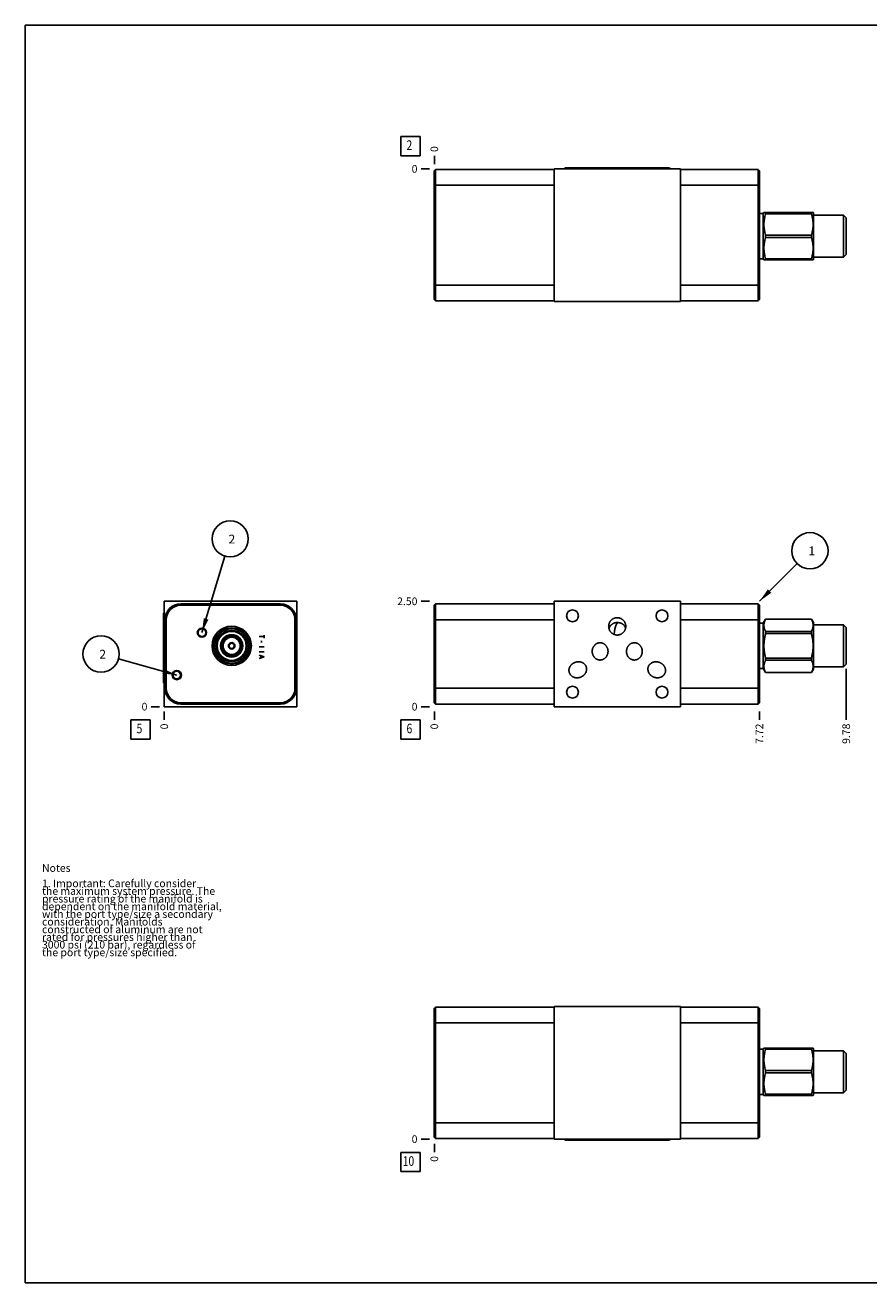
# Model space of a CAD drawing. Units: inches. Extents: x 0.3 to 21.7, y 0.3 to 16.7.
# Drawn here: x 0.3 to 11.3, y 0.3 to 16.7 of the extents above; entities that cross this region are included whole.
import ezdxf

# ---------------------------------------------------------------- set-up
doc = ezdxf.new("R2010")
doc.units = ezdxf.units.IN
doc.header["$LTSCALE"] = 1.21
doc.header["$MEASUREMENT"] = 0
doc.layers.get('0').update_dxf_attribs({"linetype": 'CONTINUOUS'})
doc.styles.get("Standard").update_dxf_attribs({"font": 'txt', "width": 0.8})
doc.dimstyles.new('DIMSTYLE_1', dxfattribs={"dimtxt": 0.1, "dimasz": 0.1875, "dimexe": 0.125, "dimexo": 0.0625, "dimgap": 0.025, "dimtad": 0, "dimtih": 1, "dimtoh": 1, "dimlfac": 1.82037, "dimzin": 4, "dimdsep": 46, "dimtxsty": 'Standard', "dimblk": '_FILLED', "dimblk1": '_FILLED', "dimblk2": '_FILLED', "dimcen": 0.09, "dimadec": 0, "dimazin": 0, "dimtfac": 1, "dimtofl": 0, "dimtmove": 0, "dimatfit": 3, "dimldrblk": '_FILLED', "dimfxl": 1, "dimtolj": 1, "dimtzin": 4, "dimarcsym": 0})
doc.dimstyles.new('DIMSTYLE_2', dxfattribs={"dimtxt": 0.1, "dimasz": 0.1875, "dimexe": 0.125, "dimexo": 0.0625, "dimgap": 0.025, "dimtad": 0, "dimtih": 1, "dimtoh": 1, "dimdec": 0, "dimlfac": 1.82037, "dimzin": 4, "dimdsep": 46, "dimtxsty": 'Standard', "dimblk": '_FILLED', "dimblk1": '_FILLED', "dimblk2": '_FILLED', "dimcen": 0.09, "dimadec": 0, "dimazin": 0, "dimtfac": 1, "dimtdec": 0, "dimtofl": 0, "dimtmove": 0, "dimatfit": 3, "dimldrblk": '_FILLED', "dimfxl": 1, "dimtolj": 1, "dimtzin": 4, "dimarcsym": 0})
doc.dimstyles.get("Standard").update_dxf_attribs({"dimtxt": 0.1, "dimasz": 0.1875, "dimexe": 0.125, "dimexo": 0.0625, "dimgap": 0.09, "dimtad": 0, "dimtih": 1, "dimtoh": 1, "dimdec": 3, "dimzin": 4, "dimdsep": 46, "dimtxsty": 'Standard', "dimblk": '_FILLED', "dimblk1": '_FILLED', "dimblk2": '_FILLED', "dimcen": 0.09, "dimadec": 0, "dimazin": 0, "dimtp": 0.001, "dimtm": 0.001, "dimtfac": 1, "dimtdec": 3, "dimtofl": 0, "dimtmove": 0, "dimatfit": 3, "dimldrblk": '_FILLED', "dimfxl": 1, "dimtolj": 1, "dimtzin": 4, "dimarcsym": 0})

# ---------------------------------------------------------------- blocks, each defined once
blk = doc.blocks.new('*D1')
at = {"color": 2, "linetype": 'Continuous'}
blk.add_line((9.879, 7.751), (9.879, 7.643), dxfattribs=at)
at = {"color": 2, "linetype": 'Continuous', "insert": (9.829, 7.593), "char_height": 0.1, "width": 0.32, "attachment_point": 3, "rotation": 90, "line_spacing_factor": 0.9}
blk.add_mtext('7.72', dxfattribs=at)
blk = doc.blocks.new('_FILLED')
at = {"color": 0, "linetype": 'ByBlock'}
blk.add_solid([(0, 0), (-1, 0.167), (-1, -0.167)], dxfattribs=at)
blk = doc.blocks.new('*D2')
at = {"color": 2, "linetype": 'Continuous'}
blk.add_line((5.639, 7.751), (5.639, 7.643), dxfattribs=at)
at = {"color": 2, "linetype": 'Continuous', "insert": (5.589, 7.593), "char_height": 0.1, "width": 0.08, "attachment_point": 3, "rotation": 90, "line_spacing_factor": 0.9}
blk.add_mtext('0', dxfattribs=at)
blk = doc.blocks.new('*D3')
at = {"color": 2, "linetype": 'Continuous'}
blk.add_line((5.576, 9.187), (5.469, 9.187), dxfattribs=at)
at = {"color": 2, "linetype": 'Continuous', "insert": (5.419, 9.237), "char_height": 0.1, "width": 0.32, "attachment_point": 3, "line_spacing_factor": 0.9}
blk.add_mtext('2.50', dxfattribs=at)
blk = doc.blocks.new('*D4')
at = {"color": 2, "linetype": 'Continuous'}
blk.add_line((5.576, 7.813), (5.469, 7.813), dxfattribs=at)
at = {"color": 2, "linetype": 'Continuous', "insert": (5.419, 7.863), "char_height": 0.1, "width": 0.08, "attachment_point": 3, "line_spacing_factor": 0.9}
blk.add_mtext('0', dxfattribs=at)
blk = doc.blocks.new('*D8')
at = {"color": 2, "linetype": 'Continuous'}
blk.add_line((5.639, 14.888), (5.639, 14.995), dxfattribs=at)
at = {"color": 2, "linetype": 'Continuous', "insert": (5.589, 15.045), "char_height": 0.1, "width": 0.08, "attachment_point": 1, "rotation": 90, "line_spacing_factor": 0.9}
blk.add_mtext('0', dxfattribs=at)
blk = doc.blocks.new('*D9')
at = {"color": 2, "linetype": 'Continuous'}
blk.add_line((5.576, 14.825), (5.469, 14.825), dxfattribs=at)
at = {"color": 2, "linetype": 'Continuous', "insert": (5.419, 14.875), "char_height": 0.1, "width": 0.08, "attachment_point": 3, "line_spacing_factor": 0.9}
blk.add_mtext('0', dxfattribs=at)
blk = doc.blocks.new('*D10')
at = {"color": 2, "linetype": 'Continuous'}
blk.add_line((2.116, 7.751), (2.116, 7.643), dxfattribs=at)
at = {"color": 2, "linetype": 'Continuous', "insert": (2.066, 7.593), "char_height": 0.1, "width": 0.08, "attachment_point": 3, "rotation": 90, "line_spacing_factor": 0.9}
blk.add_mtext('0', dxfattribs=at)
blk = doc.blocks.new('*D11')
at = {"color": 2, "linetype": 'Continuous'}
blk.add_line((2.054, 7.813), (1.946, 7.813), dxfattribs=at)
at = {"color": 2, "linetype": 'Continuous', "insert": (1.896, 7.863), "char_height": 0.1, "width": 0.08, "attachment_point": 3, "line_spacing_factor": 0.9}
blk.add_mtext('0', dxfattribs=at)
blk = doc.blocks.new('*D14')
at = {"color": 2, "linetype": 'Continuous'}
blk.add_line((5.639, 2.112), (5.639, 2.005), dxfattribs=at)
at = {"color": 2, "linetype": 'Continuous', "insert": (5.589, 1.955), "char_height": 0.1, "width": 0.08, "attachment_point": 3, "rotation": 90, "line_spacing_factor": 0.9}
blk.add_mtext('0', dxfattribs=at)
blk = doc.blocks.new('*D15')
at = {"color": 2, "linetype": 'Continuous'}
blk.add_line((5.576, 2.175), (5.469, 2.175), dxfattribs=at)
at = {"color": 2, "linetype": 'Continuous', "insert": (5.419, 2.225), "char_height": 0.1, "width": 0.08, "attachment_point": 3, "line_spacing_factor": 0.9}
blk.add_mtext('0', dxfattribs=at)
blk = doc.blocks.new('*D16')
at = {"color": 2, "linetype": 'Continuous'}
blk.add_line((11.012, 8.305), (11.012, 7.643), dxfattribs=at)
at = {"color": 2, "linetype": 'Continuous', "insert": (10.962, 7.593), "char_height": 0.1, "width": 0.32, "attachment_point": 3, "rotation": 90, "line_spacing_factor": 0.9}
blk.add_mtext('9.78', dxfattribs=at)
blk = doc.blocks.new('SUN_FACENUMBER_BL1', base_point=(5.329, 7.515))
at = {"color": 2, "linetype": 'Continuous'}
for p, q in [((5.204, 7.64), (5.454, 7.64)), ((5.204, 7.39), (5.204, 7.64)), ((5.454, 7.64), (5.454, 7.39)), ((5.454, 7.39), (5.204, 7.39))]:
    blk.add_line(p, q, dxfattribs=at)
at = {"color": 2, "linetype": 'Continuous', "width": 0.8}
blk.add_text('6', height=0.125, dxfattribs=at).set_placement((5.276, 7.466))
blk = doc.blocks.new('SUN_NBOMBALLOON_BL2', base_point=(10.539, 9.847))
at = {"color": 2, "linetype": 'Continuous'}
blk.add_circle((10.539, 9.847), 0.236, dxfattribs=at)
at = {"color": 2, "linetype": 'Continuous', "insert": (10.518, 9.902), "char_height": 0.115, "width": 0.092, "attachment_point": 1, "line_spacing_factor": 0.9}
blk.add_mtext('1', dxfattribs=at)
blk = doc.blocks.new('SUN_FACENUMBER_BL6', base_point=(5.329, 15.121))
at = {"color": 2, "linetype": 'Continuous'}
for p, q in [((5.204, 15.246), (5.454, 15.246)), ((5.204, 14.996), (5.204, 15.246)), ((5.454, 15.246), (5.454, 14.996)), ((5.454, 14.996), (5.204, 14.996))]:
    blk.add_line(p, q, dxfattribs=at)
at = {"color": 2, "linetype": 'Continuous', "width": 0.8}
blk.add_text('2', height=0.125, dxfattribs=at).set_placement((5.276, 15.072))
blk = doc.blocks.new('SUN_FACENUMBER_BL7', base_point=(1.806, 7.515))
at = {"color": 2, "linetype": 'Continuous'}
for p, q in [((1.681, 7.64), (1.931, 7.64)), ((1.681, 7.39), (1.681, 7.64)), ((1.931, 7.64), (1.931, 7.39)), ((1.931, 7.39), (1.681, 7.39))]:
    blk.add_line(p, q, dxfattribs=at)
at = {"color": 2, "linetype": 'Continuous', "width": 0.8}
blk.add_text('5', height=0.125, dxfattribs=at).set_placement((1.754, 7.466))
blk = doc.blocks.new('SUN_NBOMBALLOON_BL8', base_point=(2.976, 10.001))
at = {"color": 2, "linetype": 'Continuous'}
blk.add_circle((2.976, 10.001), 0.236, dxfattribs=at)
at = {"color": 2, "linetype": 'Continuous', "insert": (2.955, 10.056), "char_height": 0.115, "width": 0.092, "attachment_point": 1, "line_spacing_factor": 0.9}
blk.add_mtext('2', dxfattribs=at)
blk = doc.blocks.new('SUN_NBOMBALLOON_BL9', base_point=(1.291, 8.5))
at = {"color": 2, "linetype": 'Continuous'}
blk.add_circle((1.291, 8.5), 0.236, dxfattribs=at)
at = {"color": 2, "linetype": 'Continuous', "insert": (1.27, 8.555), "char_height": 0.115, "width": 0.092, "attachment_point": 1, "line_spacing_factor": 0.9}
blk.add_mtext('2', dxfattribs=at)
blk = doc.blocks.new('SUN_FACENUMBER_BL16', base_point=(5.329, 1.877))
at = {"color": 2, "linetype": 'Continuous'}
for p, q in [((5.204, 2.002), (5.454, 2.002)), ((5.204, 1.752), (5.204, 2.002)), ((5.454, 2.002), (5.454, 1.752)), ((5.454, 1.752), (5.204, 1.752))]:
    blk.add_line(p, q, dxfattribs=at)
at = {"color": 2, "linetype": 'Continuous', "width": 0.8}
blk.add_text('10', height=0.125, dxfattribs=at).set_placement((5.226, 1.827))

msp = doc.modelspace()

# ---------------------------------------------------------------- linework, layer by layer
at = {"color": 7, "linetype": 'Continuous'}
for p, q in [((0.3013, 0.3013), (0.3013, 16.6988)), ((0.3013, 16.6988), (21.6988, 16.6988)), ((5.6388, 14.7995), (5.6558, 14.8165)), ((5.6388, 14.7995), (5.6388, 13.1207)), ((5.6558, 14.8165), (5.6558, 13.1036)), ((5.6558, 14.8165), (7.2011, 14.8165)), ((7.2011, 13.0949), (7.2011, 14.8253)), ((8.8491, 14.8253), (7.2011, 14.8253)), ((7.35, 14.8368), (8.6997, 14.8368)), ((8.8491, 13.0949), (8.8491, 14.8253)), ((9.8621, 14.8165), (8.8491, 14.8165)), ((9.8621, 13.1036), (9.8621, 14.8165)), ((9.8791, 14.7995), (9.8621, 14.8165)), ((9.8791, 13.1207), (9.8791, 14.7995)), ((5.6388, 14.6105), (7.2011, 14.6105)), ((9.8791, 14.6105), (8.8491, 14.6105)), ((9.8791, 14.2419), (9.9302, 14.2419)), ((9.9302, 14.2419), (9.938, 14.2553)), ((9.9302, 13.6508), (9.9302, 14.2419)), ((9.938, 14.2553), (10.5804, 14.2553)), ((9.9607, 14.2553), (9.9607, 14.24)), ((9.9607, 14.24), (10.5578, 14.24)), ((10.5578, 14.2553), (10.5578, 14.24)), ((10.5804, 14.2553), (10.5828, 14.2512)), ((10.5828, 13.6414), (10.5828, 14.2512)), ((10.5828, 14.2194), (10.9778, 14.2194)), ((10.9778, 14.2194), (11.0119, 14.1853)), ((10.9778, 14.2194), (10.9778, 13.6733)), ((11.0119, 14.1853), (11.0119, 13.7074)), ((9.9607, 13.9617), (10.5578, 13.9617)), ((9.9607, 13.931), (9.9607, 13.9617)), ((10.5578, 13.931), (10.5578, 13.9617)), ((9.9607, 13.931), (10.5578, 13.931)), ((9.8791, 13.6508), (9.9302, 13.6508)), ((9.9302, 13.6508), (9.938, 13.6373)), ((9.938, 13.6373), (10.5804, 13.6373)), ((9.9607, 13.6527), (10.5578, 13.6527)), ((9.9607, 13.6373), (9.9607, 13.6527)), ((10.5578, 13.6373), (10.5578, 13.6527)), ((10.5804, 13.6373), (10.5828, 13.6414)), ((10.5828, 13.6733), (10.9778, 13.6733)), ((10.9778, 13.6733), (11.0119, 13.7074)), ((5.6388, 13.3096), (7.2011, 13.3096)), ((9.8791, 13.3096), (8.8491, 13.3096)), ((5.6388, 13.1207), (5.6558, 13.1036)), ((9.8791, 13.1207), (9.8621, 13.1036)), ((7.2011, 13.1036), (5.6558, 13.1036)), ((7.2011, 13.0949), (8.8491, 13.0949)), ((9.8621, 13.1036), (8.8491, 13.1036)), ((2.1165, 7.8133), (2.1165, 9.1867)), ((3.8469, 9.1867), (2.1165, 9.1867)), ((3.8469, 7.8133), (3.8469, 9.1867)), ((7.2011, 7.8133), (7.2011, 9.1867)), ((7.2011, 9.1867), (8.8491, 9.1867)), ((8.8491, 7.8133), (8.8491, 9.1867)), ((2.105, 8.7005), (2.105, 9.0202)), ((2.3313, 9.1356), (2.3313, 9.1526)), ((2.3313, 9.1526), (3.6321, 9.1526)), ((2.3313, 9.1356), (3.6321, 9.1356)), ((3.6321, 9.1356), (3.6321, 9.1526)), ((5.6388, 9.1356), (5.6558, 9.1526)), ((5.6388, 9.1356), (5.6388, 7.865)), ((5.6558, 9.1526), (5.6558, 7.8479)), ((5.6558, 9.1526), (7.2011, 9.1526)), ((9.8621, 9.1521), (8.8491, 9.1521)), ((9.8621, 7.8474), (9.8621, 9.1521)), ((9.8791, 9.135), (9.8621, 9.1521)), ((9.8791, 7.8644), (9.8791, 9.135)), ((2.1253, 8.0539), (2.1253, 8.9466)), ((2.1423, 8.9466), (2.1253, 8.9466)), ((2.1423, 8.0539), (2.1423, 8.9466)), ((3.8211, 8.9466), (3.8381, 8.9466)), ((3.8211, 8.9466), (3.8211, 8.0539)), ((3.8381, 8.9466), (3.8381, 8.0539)), ((5.6388, 8.9466), (7.2011, 8.9466)), ((9.8791, 8.9461), (8.8491, 8.9461)), ((9.8791, 8.9016), (9.9302, 8.9016)), ((9.9302, 8.9016), (9.9607, 8.9543)), ((9.9302, 8.3105), (9.9302, 8.9016)), ((9.9607, 8.9543), (10.5578, 8.9543)), ((9.9607, 8.954), (9.9607, 8.9543)), ((9.9607, 8.954), (10.5578, 8.954)), ((10.5578, 8.954), (10.5578, 8.9543)), ((10.5578, 8.9543), (10.5828, 8.9109)), ((10.5828, 8.3011), (10.5828, 8.9109)), ((10.5828, 8.879), (10.9778, 8.879)), ((10.9778, 8.879), (11.0119, 8.845)), ((10.9778, 8.879), (10.9778, 8.333)), ((2.105, 8.1341), (2.105, 8.6939)), ((9.9607, 8.7933), (10.5578, 8.7933)), ((9.9607, 8.7667), (9.9607, 8.7933)), ((9.9607, 8.7667), (10.5578, 8.7667)), ((10.5578, 8.7667), (10.5578, 8.7933)), ((11.0119, 8.845), (11.0119, 8.3671)), ((2.9611, 8.6258), (2.9954, 8.6457)), ((2.9611, 8.6258), (2.9611, 8.5862)), ((2.9954, 8.5664), (2.9611, 8.5862)), ((2.9954, 8.6457), (3.0298, 8.6258)), ((3.0298, 8.5862), (2.9954, 8.5664)), ((3.0298, 8.5862), (3.0298, 8.6258)), ((9.9607, 8.4453), (10.5578, 8.4453)), ((9.9607, 8.4188), (9.9607, 8.4453)), ((9.9607, 8.4188), (10.5578, 8.4188)), ((10.5578, 8.4188), (10.5578, 8.4453)), ((10.9778, 8.333), (11.0119, 8.3671)), ((9.8791, 8.3105), (9.9302, 8.3105)), ((9.9302, 8.3105), (9.9607, 8.2577)), ((9.9607, 8.2581), (10.5578, 8.2581)), ((9.9607, 8.2577), (9.9607, 8.2581)), ((9.9607, 8.2577), (10.5578, 8.2577)), ((10.5578, 8.2577), (10.5828, 8.3011)), ((10.5578, 8.2577), (10.5578, 8.2581)), ((10.5828, 8.333), (10.9778, 8.333)), ((2.1423, 8.0539), (2.1253, 8.0539)), ((3.8211, 8.0539), (3.8381, 8.0539)), ((5.6388, 8.0539), (7.2011, 8.0539)), ((9.8791, 8.0534), (8.8491, 8.0534)), ((3.8469, 7.8133), (2.1165, 7.8133)), ((2.3313, 7.865), (2.3313, 7.8479)), ((3.6321, 7.865), (2.3313, 7.865)), ((3.6321, 7.8479), (2.3313, 7.8479)), ((3.6321, 7.865), (3.6321, 7.8479)), ((5.6388, 7.865), (5.6558, 7.8479)), ((7.2011, 7.8479), (5.6558, 7.8479)), ((7.2011, 7.8133), (8.8491, 7.8133)), ((9.8621, 7.8474), (8.8491, 7.8474)), ((9.8791, 7.8644), (9.8621, 7.8474)), ((5.6388, 3.8793), (5.6558, 3.8964)), ((5.6388, 3.8793), (5.6388, 2.2005)), ((5.6558, 3.8964), (5.6558, 2.1835)), ((5.6558, 3.8964), (7.2011, 3.8964)), ((7.2011, 3.9051), (7.2011, 2.1747)), ((7.2011, 3.9051), (8.8491, 3.9051)), ((8.8491, 3.9051), (8.8491, 2.1747)), ((9.8621, 3.8964), (8.8491, 3.8964)), ((9.8621, 2.1835), (9.8621, 3.8964)), ((9.8791, 3.8793), (9.8621, 3.8964)), ((9.8791, 2.2005), (9.8791, 3.8793)), ((5.6388, 3.6904), (7.2011, 3.6904)), ((9.8791, 3.6904), (8.8491, 3.6904)), ((9.8791, 3.3492), (9.9302, 3.3492)), ((9.9302, 3.3492), (9.938, 3.3627)), ((9.9302, 2.7581), (9.9302, 3.3492)), ((9.938, 3.3627), (10.5804, 3.3627)), ((9.9607, 3.3473), (9.9607, 3.3627)), ((9.9607, 3.3473), (10.5578, 3.3473)), ((10.5578, 3.3473), (10.5578, 3.3627)), ((10.5804, 3.3627), (10.5828, 3.3586)), ((10.5828, 2.7488), (10.5828, 3.3586)), ((10.5828, 3.3267), (10.9778, 3.3267)), ((10.9778, 3.3267), (11.0119, 3.2926)), ((10.9778, 3.3267), (10.9778, 2.7806)), ((11.0119, 3.2926), (11.0119, 2.8147)), ((9.9607, 3.069), (10.5578, 3.069)), ((9.9607, 3.0383), (9.9607, 3.069)), ((9.9607, 3.0383), (10.5578, 3.0383)), ((10.5578, 3.0383), (10.5578, 3.069)), ((10.9778, 2.7806), (11.0119, 2.8147)), ((9.8791, 2.7581), (9.9302, 2.7581)), ((9.9302, 2.7581), (9.938, 2.7447)), ((9.938, 2.7447), (10.5804, 2.7447)), ((9.9607, 2.76), (10.5578, 2.76)), ((9.9607, 2.76), (9.9607, 2.7447)), ((10.5578, 2.76), (10.5578, 2.7447)), ((10.5804, 2.7447), (10.5828, 2.7488)), ((10.5828, 2.7806), (10.9778, 2.7806)), ((5.6388, 2.3895), (7.2011, 2.3895)), ((9.8791, 2.3895), (8.8491, 2.3895)), ((5.6388, 2.2005), (5.6558, 2.1835)), ((7.2011, 2.1835), (5.6558, 2.1835)), ((8.8491, 2.1747), (7.2011, 2.1747)), ((8.6997, 2.1632), (7.35, 2.1632)), ((9.8621, 2.1835), (8.8491, 2.1835)), ((9.8791, 2.2005), (9.8621, 2.1835)), ((0.3013, 0.3013), (21.6988, 0.3013))]:
    msp.add_line(p, q, dxfattribs=at)
at = {"color": 4, "linetype": 'Continuous'}
for p, q in [((3.4184, 8.7266), (3.3525, 8.7266)), ((3.4184, 8.7472), (3.4184, 8.706)), ((3.4184, 8.5948), (3.3525, 8.5948)), ((3.4184, 8.5288), (3.3525, 8.5288)), ((3.3855, 8.673), (3.3855, 8.6483)), ((3.3525, 8.4835), (3.4184, 8.4629)), ((3.4184, 8.4629), (3.3525, 8.4423)), ((3.3745, 8.4753), (3.3745, 8.4506))]:
    msp.add_line(p, q, dxfattribs=at)
at = {"color": 7, "linetype": 'Continuous'}
for centre, radius in [((7.4412, 8.9977), 0.0772), ((8.6085, 8.9977), 0.0772), ((2.9954, 8.606), 0.2565), ((2.6076, 8.7785), 0.0602), ((2.6076, 8.7785), 0.0516), ((2.6076, 8.7785), 0.0514), ((2.9954, 8.606), 0.2365), ((2.9954, 8.606), 0.2293), ((2.9954, 8.606), 0.2236), ((2.9954, 8.606), 0.2016), ((2.9954, 8.606), 0.1892), ((2.9954, 8.606), 0.1458), ((2.9954, 8.606), 0.1401), ((2.9954, 8.606), 0.1346), ((2.9954, 8.606), 0.1203), ((2.9954, 8.606), 0.1115), ((2.9954, 8.606), 0.0428), ((2.9954, 8.606), 0.0343), ((2.2797, 8.2253), 0.0602), ((2.2797, 8.2253), 0.0516), ((2.2797, 8.2253), 0.0497), ((7.4412, 8.0023), 0.0772), ((8.6085, 8.0023), 0.0772)]:
    msp.add_circle(centre, radius, dxfattribs=at)
for centre, radius, start, end in [((2.3313, 8.9466), 0.206, 90, 180), ((2.3313, 8.9466), 0.189, 90, 180), ((3.6321, 8.9466), 0.206, 0, 90), ((3.6321, 8.9466), 0.189, 0, 90), ((8.0249, 8.7941), 0.116, 80.86468, 90.17984), ((2.3313, 8.0539), 0.206, 180, 270), ((2.3313, 8.0539), 0.189, 180, 270), ((3.6321, 8.0539), 0.206, 270, 360), ((3.6321, 8.0539), 0.189, 270, 360)]:
    msp.add_arc(centre, radius, start, end, dxfattribs=at)
for centre, major_axis, start_param, end_param in [((7.35, 14.8176), (-0.0192, 0), -1.5707963, -0.411624), ((7.6417, 14.8176), (-0.0192, 0), -1.5707963, -0.411624), ((7.8647, 14.8176), (-0.0192, 0), -1.5707963, -0.411624), ((8.1844, 14.8176), (0.0192, 0), 0.411624, 1.5707963), ((8.408, 14.8176), (0.0192, 0), 0.411624, 1.5707963), ((8.6997, 14.8176), (0.0192, 0), 0.411624, 1.5707963), ((2.1242, 9.0202), (0, 0.0192), 0.411624, 1.5707963), ((2.1242, 8.6939), (0, 0.0192), 0.411624, 1.5707963), ((2.1242, 8.7005), (0, -0.0192), 4.712389, 5.0449734), ((2.1242, 8.4539), (0, 0.0192), 0.411624, 1.5707963), ((2.1242, 8.1341), (0, -0.0192), -1.5707963, -0.411624), ((7.35, 2.1824), (0, 0.0192), -4.300765, -3.1415927), ((7.6697, 2.1824), (0.0192, 0), -1.5707963, -0.411624), ((7.9614, 2.1824), (0.0192, 0), -1.5707963, -0.411624), ((8.0883, 2.1824), (0, 0.0192), -4.300765, -3.1415927), ((8.38, 2.1824), (0, 0.0192), -4.300765, -3.1415927), ((8.6997, 2.1824), (0.0192, 0), -1.5707963, -0.411624)]:
    msp.add_ellipse(centre, major_axis=major_axis, ratio=1, start_param=start_param, end_param=end_param, dxfattribs=at)
for points, knots in [([(9.9607, 14.24), (9.9572, 14.2287), (9.9524, 14.2115), (9.9472, 14.1885), (9.9439, 14.1711), (9.9413, 14.1536), (9.9394, 14.136), (9.9382, 14.1185), (9.9378, 14.1008), (9.9382, 14.0832), (9.9394, 14.0656), (9.9413, 14.0481), (9.9439, 14.0306), (9.9472, 14.0132), (9.9524, 13.9901), (9.9572, 13.973), (9.9607, 13.9617)], [0, 0, 0, 0, 0.1255946, 0.1882183, 0.2507303, 0.3131437, 0.3754769, 0.4377532, 0.5, 0.5622468, 0.6245231, 0.6868563, 0.7492697, 0.8117817, 0.8744054, 1, 1, 1, 1]), ([(10.5578, 14.24), (10.5612, 14.2287), (10.566, 14.2115), (10.5712, 14.1885), (10.5745, 14.1711), (10.5771, 14.1536), (10.579, 14.136), (10.5802, 14.1185), (10.5806, 14.1008), (10.5802, 14.0832), (10.579, 14.0656), (10.5771, 14.0481), (10.5745, 14.0306), (10.5712, 14.0132), (10.566, 13.9901), (10.5612, 13.973), (10.5578, 13.9617)], [0, 0, 0, 0, 0.1255946, 0.1882183, 0.2507303, 0.3131437, 0.3754769, 0.4377532, 0.5, 0.5622468, 0.6245231, 0.6868563, 0.7492697, 0.8117817, 0.8744054, 1, 1, 1, 1]), ([(9.9607, 13.931), (9.9572, 13.9197), (9.9524, 13.9026), (9.9472, 13.8795), (9.9439, 13.8621), (9.9413, 13.8446), (9.9394, 13.8271), (9.9382, 13.8095), (9.9378, 13.7918), (9.9382, 13.7742), (9.9394, 13.7566), (9.9413, 13.7391), (9.9439, 13.7216), (9.9472, 13.7042), (9.9524, 13.6811), (9.9572, 13.664), (9.9607, 13.6527)], [0, 0, 0, 0, 0.1255946, 0.1882183, 0.2507303, 0.3131437, 0.3754769, 0.4377532, 0.5, 0.5622468, 0.6245231, 0.6868563, 0.7492697, 0.8117817, 0.8744054, 1, 1, 1, 1]), ([(10.5578, 13.931), (10.5612, 13.9197), (10.566, 13.9026), (10.5712, 13.8795), (10.5745, 13.8621), (10.5771, 13.8446), (10.579, 13.8271), (10.5802, 13.8095), (10.5806, 13.7918), (10.5802, 13.7742), (10.579, 13.7566), (10.5771, 13.7391), (10.5745, 13.7216), (10.5712, 13.7042), (10.566, 13.6811), (10.5612, 13.664), (10.5578, 13.6527)], [0, 0, 0, 0, 0.1255946, 0.1882183, 0.2507303, 0.3131437, 0.3754769, 0.4377532, 0.5, 0.5622468, 0.6245231, 0.6868563, 0.7492697, 0.8117817, 0.8744054, 1, 1, 1, 1]), ([(7.913, 8.8604), (7.913, 8.864), (7.9133, 8.8696), (7.9142, 8.8769), (7.9154, 8.8841), (7.9176, 8.8931), (7.9206, 8.9017), (7.9236, 8.9085), (7.9268, 8.9151), (7.9315, 8.923), (7.9379, 8.932), (7.9453, 8.9403), (7.9534, 8.9478), (7.9622, 8.9544), (7.97, 8.9593), (7.9766, 8.9626), (7.9832, 8.9657), (7.9919, 8.9688), (8.0008, 8.9711), (8.0081, 8.9724), (8.0154, 8.9733), (8.0209, 8.9736), (8.0245, 8.9736)], [0, 0, 0, 0, 0.0624962, 0.0937534, 0.1250105, 0.1875066, 0.2500027, 0.2812597, 0.3125168, 0.3750126, 0.4375082, 0.5000036, 0.5624988, 0.6249938, 0.6874887, 0.7187457, 0.7500027, 0.8124973, 0.8749918, 0.9062486, 0.9375052, 1, 1, 1, 1]), ([(8.0245, 8.7471), (8.0209, 8.7471), (8.0154, 8.7474), (8.0081, 8.7483), (8.0008, 8.7496), (7.9919, 8.7519), (7.9832, 8.7551), (7.9766, 8.7581), (7.97, 8.7615), (7.9622, 8.7663), (7.9534, 8.773), (7.9453, 8.7805), (7.9379, 8.7887), (7.9315, 8.7977), (7.9268, 8.8056), (7.9236, 8.8122), (7.9206, 8.819), (7.9176, 8.8277), (7.9154, 8.8366), (7.9142, 8.8439), (7.9133, 8.8512), (7.913, 8.8567), (7.913, 8.8604)], [0, 0, 0, 0, 0.0624948, 0.0937514, 0.1250082, 0.1875027, 0.2499973, 0.2812543, 0.3125113, 0.3750062, 0.4375012, 0.4999964, 0.5624918, 0.6249874, 0.6874832, 0.7187403, 0.7499973, 0.8124934, 0.8749895, 0.9062466, 0.9375038, 1, 1, 1, 1]), ([(7.9169, 8.8307), (7.9177, 8.8335), (7.9196, 8.8391), (7.923, 8.8472), (7.9271, 8.855), (7.9318, 8.8625), (7.9372, 8.8696), (7.9432, 8.8762), (7.9497, 8.8824), (7.9566, 8.888), (7.9641, 8.893), (7.972, 8.8975), (7.9802, 8.9013), (7.9887, 8.9045), (7.9974, 8.907), (8.0064, 8.9088), (8.0154, 8.9099), (8.0215, 8.9101), (8.0245, 8.9102)], [0, 0, 0, 0, 0.0611851, 0.1224843, 0.1839272, 0.2455405, 0.3073464, 0.369362, 0.431598, 0.4940581, 0.5567395, 0.6196331, 0.6827215, 0.7459798, 0.8093761, 0.8728732, 0.9364288, 1, 1, 1, 1]), ([(7.986, 8.7542), (7.986, 8.7586), (7.9863, 8.7675), (7.9873, 8.781), (7.9887, 8.7946), (7.9906, 8.8081), (7.9926, 8.8192), (7.9944, 8.828), (7.9962, 8.8364), (7.9988, 8.8466), (8.0018, 8.8564), (8.0043, 8.8639), (8.0062, 8.8691), (8.0082, 8.8741), (8.0102, 8.8788), (8.0123, 8.8833), (8.0145, 8.8874), (8.0166, 8.8912), (8.0188, 8.8947), (8.021, 8.8978), (8.0233, 8.9006), (8.0255, 8.9031), (8.0277, 8.9052), (8.03, 8.9069), (8.0322, 8.9082), (8.0344, 8.9091), (8.0359, 8.9095), (8.0366, 8.9096)], [0, 0, 0, 0, 0.0779694, 0.1578492, 0.2387016, 0.319571, 0.3995014, 0.4388212, 0.4775558, 0.5528194, 0.6244364, 0.6586293, 0.6916204, 0.7233245, 0.7536638, 0.7825686, 0.8099781, 0.8358425, 0.8601246, 0.8828021, 0.9038708, 0.9233494, 0.9412847, 0.9577596, 0.9729029, 0.9868995, 1, 1, 1, 1]), ([(8.0245, 8.9736), (8.0282, 8.9736), (8.0337, 8.9733), (8.041, 8.9724), (8.0483, 8.9711), (8.0572, 8.9688), (8.0658, 8.9657), (8.0725, 8.9626), (8.0791, 8.9593), (8.0869, 8.9544), (8.0957, 8.9478), (8.1038, 8.9403), (8.1112, 8.932), (8.1176, 8.923), (8.1223, 8.9151), (8.1255, 8.9085), (8.1285, 8.9017), (8.1315, 8.8931), (8.1337, 8.8841), (8.1349, 8.8769), (8.1358, 8.8696), (8.1361, 8.864), (8.1361, 8.8604)], [0, 0, 0, 0, 0.0624948, 0.0937514, 0.1250082, 0.1875027, 0.2499973, 0.2812543, 0.3125113, 0.3750062, 0.4375012, 0.4999964, 0.5624918, 0.6249874, 0.6874832, 0.7187403, 0.7499973, 0.8124934, 0.8749895, 0.9062466, 0.9375038, 1, 1, 1, 1]), ([(8.1361, 8.8604), (8.1361, 8.8567), (8.1358, 8.8512), (8.1349, 8.8439), (8.1337, 8.8366), (8.1315, 8.8277), (8.1285, 8.819), (8.1255, 8.8122), (8.1223, 8.8056), (8.1176, 8.7977), (8.1112, 8.7887), (8.1038, 8.7805), (8.0957, 8.773), (8.0869, 8.7663), (8.0791, 8.7615), (8.0725, 8.7581), (8.0658, 8.7551), (8.0572, 8.7519), (8.0483, 8.7496), (8.041, 8.7483), (8.0337, 8.7474), (8.0282, 8.7471), (8.0245, 8.7471)], [0, 0, 0, 0, 0.0624962, 0.0937534, 0.1250105, 0.1875066, 0.2500027, 0.2812597, 0.3125168, 0.3750126, 0.4375082, 0.5000036, 0.5624988, 0.6249938, 0.6874887, 0.7187457, 0.7500027, 0.8124973, 0.8749918, 0.9062486, 0.9375052, 1, 1, 1, 1]), ([(8.0433, 8.9087), (8.0462, 8.9082), (8.0518, 8.9072), (8.0599, 8.9054), (8.0676, 8.9031), (8.0748, 8.9005), (8.0818, 8.8975), (8.0884, 8.894), (8.0946, 8.8901), (8.1006, 8.8857), (8.1062, 8.8809), (8.1115, 8.8756), (8.1163, 8.8698), (8.1207, 8.8636), (8.1247, 8.857), (8.1281, 8.85), (8.131, 8.8425), (8.1325, 8.8374), (8.1331, 8.8348)], [0, 0, 0, 0, 0.070161, 0.1371448, 0.2012954, 0.2634439, 0.3242804, 0.3843164, 0.4439371, 0.5034476, 0.5631002, 0.6231145, 0.6836842, 0.7449811, 0.8071542, 0.8703266, 0.9345904, 1, 1, 1, 1]), ([(9.9607, 8.954), (9.9589, 8.9507), (9.9556, 8.9442), (9.9511, 8.9343), (9.9472, 8.9243), (9.9439, 8.9142), (9.9413, 8.9041), (9.9394, 8.894), (9.9382, 8.8838), (9.9378, 8.8736), (9.9382, 8.8634), (9.9394, 8.8532), (9.9413, 8.8431), (9.9439, 8.833), (9.9472, 8.823), (9.9511, 8.813), (9.9556, 8.803), (9.9589, 8.7965), (9.9607, 8.7933)], [0, 0, 0, 0, 0.0655287, 0.1300579, 0.193601, 0.2562101, 0.3179831, 0.3790684, 0.4396624, 0.5, 0.5603376, 0.6209316, 0.6820169, 0.7437899, 0.806399, 0.8699421, 0.9344713, 1, 1, 1, 1]), ([(10.5578, 8.954), (10.5595, 8.9507), (10.5628, 8.9442), (10.5673, 8.9343), (10.5712, 8.9243), (10.5745, 8.9142), (10.5771, 8.9041), (10.579, 8.894), (10.5802, 8.8838), (10.5806, 8.8736), (10.5802, 8.8634), (10.579, 8.8532), (10.5771, 8.8431), (10.5745, 8.833), (10.5712, 8.823), (10.5673, 8.813), (10.5628, 8.803), (10.5595, 8.7965), (10.5578, 8.7933)], [0, 0, 0, 0, 0.0655287, 0.1300579, 0.193601, 0.2562101, 0.3179831, 0.3790684, 0.4396624, 0.5, 0.5603376, 0.6209316, 0.6820169, 0.7437899, 0.806399, 0.8699421, 0.9344713, 1, 1, 1, 1]), ([(9.9607, 8.7667), (9.9572, 8.7536), (9.9524, 8.7338), (9.9472, 8.7072), (9.9439, 8.6871), (9.9413, 8.6669), (9.9394, 8.6467), (9.9382, 8.6264), (9.9378, 8.606), (9.9382, 8.5857), (9.9394, 8.5654), (9.9413, 8.5451), (9.9439, 8.5249), (9.9472, 8.5048), (9.9524, 8.4782), (9.9572, 8.4584), (9.9607, 8.4453)], [0, 0, 0, 0, 0.1249926, 0.1874941, 0.2499955, 0.3124968, 0.3749979, 0.437499, 0.5, 0.562501, 0.6250021, 0.6875032, 0.7500045, 0.8125059, 0.8750074, 1, 1, 1, 1]), ([(10.5578, 8.7667), (10.5613, 8.7536), (10.566, 8.7338), (10.5712, 8.7072), (10.5745, 8.6871), (10.5771, 8.6669), (10.579, 8.6467), (10.5802, 8.6264), (10.5806, 8.606), (10.5802, 8.5857), (10.579, 8.5654), (10.5771, 8.5451), (10.5745, 8.5249), (10.5712, 8.5048), (10.566, 8.4782), (10.5613, 8.4584), (10.5578, 8.4453)], [0, 0, 0, 0, 0.1249926, 0.1874941, 0.2499955, 0.3124968, 0.3749979, 0.437499, 0.5, 0.562501, 0.6250021, 0.6875032, 0.7500045, 0.8125059, 0.8750074, 1, 1, 1, 1]), ([(7.6985, 8.5341), (7.6985, 8.5376), (7.6987, 8.5429), (7.6995, 8.5499), (7.7006, 8.5569), (7.7025, 8.5655), (7.7056, 8.5757), (7.7097, 8.5855), (7.7146, 8.5949), (7.7204, 8.6038), (7.7269, 8.6121), (7.7343, 8.6197), (7.7424, 8.6266), (7.7511, 8.6326), (7.7604, 8.6377), (7.7703, 8.6417), (7.7805, 8.6446), (7.7909, 8.6464), (7.798, 8.6468), (7.8015, 8.6468)], [0, 0, 0, 0, 0.0625042, 0.0937635, 0.1250228, 0.1875266, 0.2500299, 0.3125327, 0.3750348, 0.4375361, 0.5000365, 0.5625357, 0.6250337, 0.6875306, 0.7500262, 0.8125208, 0.8750145, 0.9375068, 1, 1, 1, 1]), ([(7.8015, 8.4213), (7.798, 8.4213), (7.7909, 8.4217), (7.7805, 8.4235), (7.7703, 8.4264), (7.7604, 8.4305), (7.7511, 8.4355), (7.7424, 8.4415), (7.7343, 8.4484), (7.7269, 8.456), (7.7204, 8.4644), (7.7146, 8.4733), (7.7097, 8.4827), (7.7056, 8.4925), (7.7025, 8.5026), (7.7006, 8.5112), (7.6995, 8.5182), (7.6987, 8.5252), (7.6985, 8.5305), (7.6985, 8.5341)], [0, 0, 0, 0, 0.0624932, 0.1249855, 0.1874792, 0.2499738, 0.3124694, 0.3749663, 0.4374643, 0.4999635, 0.5624639, 0.6249652, 0.6874673, 0.7499701, 0.8124734, 0.8749772, 0.9062365, 0.9374958, 1, 1, 1, 1]), ([(7.8015, 8.6468), (7.805, 8.6468), (7.8121, 8.6464), (7.8226, 8.6446), (7.8328, 8.6417), (7.8426, 8.6377), (7.8519, 8.6326), (7.8607, 8.6266), (7.8687, 8.6197), (7.8761, 8.6121), (7.8827, 8.6038), (7.8885, 8.5949), (7.8934, 8.5855), (7.8974, 8.5757), (7.9006, 8.5655), (7.9025, 8.5569), (7.9035, 8.5499), (7.9043, 8.5429), (7.9045, 8.5376), (7.9045, 8.5341)], [0, 0, 0, 0, 0.0624932, 0.1249855, 0.1874792, 0.2499738, 0.3124694, 0.3749663, 0.4374643, 0.4999635, 0.5624639, 0.6249652, 0.6874673, 0.7499701, 0.8124734, 0.8749772, 0.9062365, 0.9374958, 1, 1, 1, 1]), ([(7.9045, 8.5341), (7.9045, 8.5305), (7.9043, 8.5252), (7.9035, 8.5182), (7.9025, 8.5112), (7.9006, 8.5026), (7.8974, 8.4925), (7.8934, 8.4827), (7.8885, 8.4733), (7.8827, 8.4644), (7.8761, 8.456), (7.8687, 8.4484), (7.8607, 8.4415), (7.8519, 8.4355), (7.8426, 8.4305), (7.8328, 8.4264), (7.8226, 8.4235), (7.8121, 8.4217), (7.805, 8.4213), (7.8015, 8.4213)], [0, 0, 0, 0, 0.0625042, 0.0937635, 0.1250228, 0.1875266, 0.2500299, 0.3125327, 0.3750348, 0.4375361, 0.5000365, 0.5625357, 0.6250337, 0.6875306, 0.7500262, 0.8125208, 0.8750145, 0.9375068, 1, 1, 1, 1]), ([(8.1451, 8.5341), (8.1451, 8.5376), (8.1454, 8.5429), (8.1461, 8.5499), (8.1472, 8.5569), (8.1491, 8.5655), (8.1522, 8.5757), (8.1563, 8.5855), (8.1612, 8.5949), (8.167, 8.6038), (8.1735, 8.6121), (8.1809, 8.6197), (8.189, 8.6266), (8.1977, 8.6326), (8.2071, 8.6377), (8.2169, 8.6417), (8.2271, 8.6446), (8.2375, 8.6464), (8.2446, 8.6468), (8.2481, 8.6468)], [0, 0, 0, 0, 0.0625042, 0.0937635, 0.1250228, 0.1875266, 0.2500299, 0.3125327, 0.3750348, 0.4375361, 0.5000365, 0.5625357, 0.6250337, 0.6875306, 0.7500262, 0.8125208, 0.8750145, 0.9375068, 1, 1, 1, 1]), ([(8.2481, 8.4213), (8.2446, 8.4213), (8.2375, 8.4217), (8.2271, 8.4235), (8.2169, 8.4264), (8.2071, 8.4305), (8.1977, 8.4355), (8.189, 8.4415), (8.1809, 8.4484), (8.1735, 8.456), (8.167, 8.4644), (8.1612, 8.4733), (8.1563, 8.4827), (8.1522, 8.4925), (8.1491, 8.5026), (8.1472, 8.5112), (8.1461, 8.5182), (8.1454, 8.5252), (8.1451, 8.5305), (8.1451, 8.5341)], [0, 0, 0, 0, 0.0624932, 0.1249855, 0.1874792, 0.2499738, 0.3124694, 0.3749663, 0.4374643, 0.4999635, 0.5624639, 0.6249652, 0.6874673, 0.7499701, 0.8124734, 0.8749772, 0.9062365, 0.9374958, 1, 1, 1, 1]), ([(8.2481, 8.6468), (8.2517, 8.6468), (8.2587, 8.6464), (8.2692, 8.6446), (8.2794, 8.6417), (8.2892, 8.6377), (8.2985, 8.6326), (8.3073, 8.6266), (8.3154, 8.6197), (8.3227, 8.6121), (8.3293, 8.6038), (8.3351, 8.5949), (8.34, 8.5855), (8.344, 8.5757), (8.3472, 8.5655), (8.3491, 8.5569), (8.3501, 8.5499), (8.3509, 8.5429), (8.3511, 8.5376), (8.3511, 8.5341)], [0, 0, 0, 0, 0.0624932, 0.1249855, 0.1874792, 0.2499738, 0.3124694, 0.3749663, 0.4374643, 0.4999635, 0.5624639, 0.6249652, 0.6874673, 0.7499701, 0.8124734, 0.8749772, 0.9062365, 0.9374958, 1, 1, 1, 1]), ([(8.3511, 8.5341), (8.3511, 8.5305), (8.3509, 8.5252), (8.3501, 8.5182), (8.3491, 8.5112), (8.3472, 8.5026), (8.344, 8.4925), (8.34, 8.4827), (8.3351, 8.4733), (8.3293, 8.4644), (8.3227, 8.456), (8.3154, 8.4484), (8.3073, 8.4415), (8.2985, 8.4355), (8.2892, 8.4305), (8.2794, 8.4264), (8.2692, 8.4235), (8.2587, 8.4217), (8.2517, 8.4213), (8.2481, 8.4213)], [0, 0, 0, 0, 0.0625042, 0.0937635, 0.1250228, 0.1875266, 0.2500299, 0.3125327, 0.3750348, 0.4375361, 0.5000365, 0.5625357, 0.6250337, 0.6875306, 0.7500262, 0.8125208, 0.8750145, 0.9375068, 1, 1, 1, 1]), ([(7.4002, 8.2541), (7.399, 8.2575), (7.3969, 8.2644), (7.3951, 8.275), (7.3945, 8.2858), (7.3951, 8.2966), (7.3969, 8.3073), (7.3999, 8.3177), (7.4033, 8.326), (7.4064, 8.3325), (7.4099, 8.3388), (7.4148, 8.3463), (7.4204, 8.3534), (7.4252, 8.3587), (7.4303, 8.3638), (7.4371, 8.3698), (7.4457, 8.3762), (7.4549, 8.3819), (7.4645, 8.3868), (7.4712, 8.3896), (7.4746, 8.3908)], [0, 0, 0, 0, 0.062489, 0.1249775, 0.1874676, 0.2499592, 0.3124525, 0.3749475, 0.4374443, 0.4687029, 0.4999615, 0.5624614, 0.6249625, 0.6562213, 0.68748, 0.749983, 0.8124867, 0.8749909, 0.9374954, 1, 1, 1, 1]), ([(7.4746, 8.3908), (7.478, 8.392), (7.4848, 8.3942), (7.4954, 8.3966), (7.506, 8.3982), (7.5168, 8.3988), (7.5258, 8.3986), (7.533, 8.3979), (7.5401, 8.397), (7.5489, 8.3952), (7.5576, 8.3925), (7.5643, 8.3899), (7.5709, 8.387), (7.5788, 8.3828), (7.5877, 8.3767), (7.596, 8.3697), (7.6034, 8.3619), (7.6099, 8.3532), (7.6153, 8.3439), (7.6182, 8.3373), (7.6194, 8.3339)], [0, 0, 0, 0, 0.0625046, 0.1250091, 0.1875133, 0.250017, 0.31252, 0.3437787, 0.3750375, 0.4375386, 0.5000385, 0.5312971, 0.5625557, 0.6250525, 0.6875475, 0.7500408, 0.8125324, 0.8750225, 0.937511, 1, 1, 1, 1]), ([(8.4302, 8.3339), (8.4314, 8.3373), (8.4343, 8.3439), (8.4397, 8.3532), (8.4462, 8.3619), (8.4536, 8.3697), (8.4619, 8.3767), (8.4708, 8.3828), (8.4788, 8.387), (8.4854, 8.3899), (8.4921, 8.3925), (8.5007, 8.3952), (8.5095, 8.397), (8.5166, 8.3979), (8.5238, 8.3986), (8.5328, 8.3988), (8.5436, 8.3982), (8.5543, 8.3966), (8.5648, 8.3942), (8.5717, 8.392), (8.5751, 8.3908)], [0, 0, 0, 0, 0.062489, 0.1249775, 0.1874676, 0.2499592, 0.3124525, 0.3749475, 0.4374443, 0.4687029, 0.4999615, 0.5624614, 0.6249625, 0.6562213, 0.68748, 0.749983, 0.8124867, 0.8749909, 0.9374954, 1, 1, 1, 1]), ([(8.5751, 8.3908), (8.5784, 8.3896), (8.5851, 8.3868), (8.5947, 8.3819), (8.6039, 8.3762), (8.6126, 8.3698), (8.6193, 8.3638), (8.6244, 8.3587), (8.6292, 8.3534), (8.6348, 8.3463), (8.6397, 8.3388), (8.6432, 8.3325), (8.6464, 8.326), (8.6497, 8.3177), (8.6527, 8.3073), (8.6545, 8.2966), (8.6552, 8.2858), (8.6546, 8.275), (8.6527, 8.2644), (8.6507, 8.2575), (8.6495, 8.2541)], [0, 0, 0, 0, 0.0625046, 0.1250091, 0.1875133, 0.250017, 0.31252, 0.3437787, 0.3750375, 0.4375386, 0.5000385, 0.5312971, 0.5625557, 0.6250525, 0.6875475, 0.7500408, 0.8125324, 0.8750225, 0.937511, 1, 1, 1, 1]), ([(9.9607, 8.4188), (9.9589, 8.4155), (9.9556, 8.409), (9.9511, 8.3991), (9.9472, 8.3891), (9.9439, 8.379), (9.9413, 8.3689), (9.9394, 8.3588), (9.9382, 8.3486), (9.9378, 8.3384), (9.9382, 8.3282), (9.9394, 8.3181), (9.9413, 8.3079), (9.9439, 8.2978), (9.9472, 8.2878), (9.9511, 8.2778), (9.9556, 8.2679), (9.9589, 8.2613), (9.9607, 8.2581)], [0, 0, 0, 0, 0.0655287, 0.1300579, 0.193601, 0.2562101, 0.3179831, 0.3790684, 0.4396624, 0.5, 0.5603376, 0.6209316, 0.6820169, 0.7437899, 0.806399, 0.8699421, 0.9344713, 1, 1, 1, 1]), ([(10.5578, 8.4188), (10.5595, 8.4155), (10.5628, 8.409), (10.5673, 8.3991), (10.5712, 8.3891), (10.5745, 8.379), (10.5771, 8.3689), (10.579, 8.3588), (10.5802, 8.3486), (10.5806, 8.3384), (10.5802, 8.3282), (10.579, 8.3181), (10.5771, 8.3079), (10.5745, 8.2978), (10.5712, 8.2878), (10.5673, 8.2778), (10.5628, 8.2679), (10.5595, 8.2613), (10.5578, 8.2581)], [0, 0, 0, 0, 0.0655287, 0.1300579, 0.193601, 0.2562101, 0.3179831, 0.3790684, 0.4396624, 0.5, 0.5603376, 0.6209316, 0.6820169, 0.7437899, 0.806399, 0.8699421, 0.9344713, 1, 1, 1, 1]), ([(7.545, 8.1972), (7.5417, 8.196), (7.5348, 8.1938), (7.5243, 8.1914), (7.5136, 8.1898), (7.5028, 8.1892), (7.4938, 8.1894), (7.4866, 8.1901), (7.4795, 8.191), (7.4707, 8.1928), (7.4621, 8.1955), (7.4554, 8.198), (7.4488, 8.201), (7.4408, 8.2052), (7.4319, 8.2113), (7.4236, 8.2183), (7.4162, 8.2261), (7.4097, 8.2348), (7.4043, 8.2441), (7.4014, 8.2507), (7.4002, 8.2541)], [0, 0, 0, 0, 0.0625046, 0.1250091, 0.1875133, 0.250017, 0.31252, 0.3437787, 0.3750375, 0.4375386, 0.5000385, 0.5312971, 0.5625557, 0.6250525, 0.6875475, 0.7500408, 0.8125324, 0.8750225, 0.937511, 1, 1, 1, 1]), ([(7.6194, 8.3339), (7.6207, 8.3305), (7.6227, 8.3236), (7.6246, 8.313), (7.6252, 8.3022), (7.6245, 8.2914), (7.6227, 8.2807), (7.6197, 8.2703), (7.6164, 8.262), (7.6132, 8.2555), (7.6097, 8.2492), (7.6048, 8.2417), (7.5992, 8.2346), (7.5944, 8.2293), (7.5893, 8.2242), (7.5826, 8.2182), (7.5739, 8.2118), (7.5647, 8.2061), (7.5551, 8.2012), (7.5484, 8.1984), (7.545, 8.1972)], [0, 0, 0, 0, 0.062489, 0.1249775, 0.1874676, 0.2499592, 0.3124525, 0.3749475, 0.4374443, 0.4687029, 0.4999615, 0.5624614, 0.6249625, 0.6562213, 0.68748, 0.749983, 0.8124867, 0.8749909, 0.9374954, 1, 1, 1, 1]), ([(8.5046, 8.1972), (8.5012, 8.1984), (8.4946, 8.2012), (8.4849, 8.2061), (8.4758, 8.2118), (8.4671, 8.2182), (8.4603, 8.2242), (8.4553, 8.2293), (8.4504, 8.2346), (8.4448, 8.2417), (8.4399, 8.2492), (8.4364, 8.2555), (8.4333, 8.262), (8.4299, 8.2703), (8.427, 8.2807), (8.4251, 8.2914), (8.4245, 8.3022), (8.4251, 8.313), (8.4269, 8.3236), (8.429, 8.3305), (8.4302, 8.3339)], [0, 0, 0, 0, 0.0625046, 0.1250091, 0.1875133, 0.250017, 0.31252, 0.3437787, 0.3750375, 0.4375386, 0.5000385, 0.5312971, 0.5625557, 0.6250525, 0.6875475, 0.7500408, 0.8125324, 0.8750225, 0.937511, 1, 1, 1, 1]), ([(8.6495, 8.2541), (8.6482, 8.2507), (8.6454, 8.2441), (8.6399, 8.2348), (8.6334, 8.2261), (8.626, 8.2183), (8.6178, 8.2113), (8.6088, 8.2052), (8.6009, 8.201), (8.5943, 8.198), (8.5876, 8.1955), (8.579, 8.1928), (8.5701, 8.191), (8.563, 8.1901), (8.5558, 8.1894), (8.5468, 8.1892), (8.5361, 8.1898), (8.5254, 8.1914), (8.5148, 8.1938), (8.508, 8.196), (8.5046, 8.1972)], [0, 0, 0, 0, 0.062489, 0.1249775, 0.1874676, 0.2499592, 0.3124525, 0.3749475, 0.4374443, 0.4687029, 0.4999615, 0.5624614, 0.6249625, 0.6562213, 0.68748, 0.749983, 0.8124867, 0.8749909, 0.9374954, 1, 1, 1, 1]), ([(9.9607, 3.3473), (9.9572, 3.336), (9.9524, 3.3189), (9.9472, 3.2958), (9.9439, 3.2784), (9.9413, 3.2609), (9.9394, 3.2434), (9.9382, 3.2258), (9.9378, 3.2082), (9.9382, 3.1905), (9.9394, 3.1729), (9.9413, 3.1554), (9.9439, 3.1379), (9.9472, 3.1205), (9.9524, 3.0974), (9.9572, 3.0803), (9.9607, 3.069)], [0, 0, 0, 0, 0.1255946, 0.1882183, 0.2507303, 0.3131437, 0.3754769, 0.4377532, 0.5, 0.5622468, 0.6245231, 0.6868563, 0.7492697, 0.8117817, 0.8744054, 1, 1, 1, 1]), ([(10.5578, 3.3473), (10.5612, 3.336), (10.566, 3.3189), (10.5712, 3.2958), (10.5745, 3.2784), (10.5771, 3.2609), (10.579, 3.2434), (10.5802, 3.2258), (10.5806, 3.2082), (10.5802, 3.1905), (10.579, 3.1729), (10.5771, 3.1554), (10.5745, 3.1379), (10.5712, 3.1205), (10.566, 3.0974), (10.5612, 3.0803), (10.5578, 3.069)], [0, 0, 0, 0, 0.1255946, 0.1882183, 0.2507303, 0.3131437, 0.3754769, 0.4377532, 0.5, 0.5622468, 0.6245231, 0.6868563, 0.7492697, 0.8117817, 0.8744054, 1, 1, 1, 1]), ([(9.9607, 3.0383), (9.9572, 3.027), (9.9524, 3.0099), (9.9472, 2.9868), (9.9439, 2.9694), (9.9413, 2.9519), (9.9394, 2.9344), (9.9382, 2.9168), (9.9378, 2.8992), (9.9382, 2.8815), (9.9394, 2.864), (9.9413, 2.8464), (9.9439, 2.8289), (9.9472, 2.8115), (9.9524, 2.7885), (9.9572, 2.7713), (9.9607, 2.76)], [0, 0, 0, 0, 0.1255946, 0.1882183, 0.2507303, 0.3131437, 0.3754769, 0.4377532, 0.5, 0.5622468, 0.6245231, 0.6868563, 0.7492697, 0.8117817, 0.8744054, 1, 1, 1, 1]), ([(10.5578, 3.0383), (10.5612, 3.027), (10.566, 3.0099), (10.5712, 2.9868), (10.5745, 2.9694), (10.5771, 2.9519), (10.579, 2.9344), (10.5802, 2.9168), (10.5806, 2.8992), (10.5802, 2.8815), (10.579, 2.864), (10.5771, 2.8464), (10.5745, 2.8289), (10.5712, 2.8115), (10.566, 2.7885), (10.5612, 2.7713), (10.5578, 2.76)], [0, 0, 0, 0, 0.1255946, 0.1882183, 0.2507303, 0.3131437, 0.3754769, 0.4377532, 0.5, 0.5622468, 0.6245231, 0.6868563, 0.7492697, 0.8117817, 0.8744054, 1, 1, 1, 1])]:
    msp.add_open_spline(points, degree=3, knots=knots, dxfattribs=at)

# ---------------------------------------------------------------- block references
at = {"color": 2, "linetype": 'Continuous'}
for name, p in [('SUN_FACENUMBER_BL6', (5.3286, 15.1211)), ('SUN_NBOMBALLOON_BL8', (2.9759, 10.0007)), ('SUN_NBOMBALLOON_BL2', (10.5391, 9.8467)), ('SUN_NBOMBALLOON_BL9', (1.291, 8.5)), ('SUN_FACENUMBER_BL7', (1.8063, 7.5152)), ('SUN_FACENUMBER_BL1', (5.3286, 7.5152)), ('SUN_FACENUMBER_BL16', (5.3286, 1.8766))]:
    msp.add_blockref(name, p, dxfattribs=at)

# ---------------------------------------------------------------- texts
at = {"color": 2, "linetype": 'Continuous', "insert": (0.5212, 5.7599), "char_height": 0.1, "width": 3.04, "attachment_point": 1, "line_spacing_factor": 0.6}
msp.add_mtext('Notes\\P \\P1. Important: Carefully consider\\P   the maximum system pressure. The\\P   pressure rating of the manifold is\\P   dependent on the manifold material,\\P   with the port type/size a secondary\\P   consideration. Manifolds\\P   constructed of aluminum are not\\P   rated for pressures higher than\\P   3000 psi (210 bar), regardless of\\P   the port type/size specified.', dxfattribs=at)

# ---------------------------------------------------------------- dimensions: what is measured, and where the dimension line sits
at = {"color": 2, "linetype": 'Continuous'}
for feature_location, offset, dtype, origin, dimstyle, picture, middle in [((5.6387702628, 14.8877741917), (0, 0.1075), 1, (5.6387702628, 14.8252741917), 'DIMSTYLE_2', '*D8', (5.6387703457, 15.0852742536)), ((5.5762702628, 14.8252741917), (-0.1075, 0), 0, (5.6387702628, 14.8252741917), 'DIMSTYLE_2', '*D9', (5.3787702179, 14.8252745972)), ((5.5763, 9.1867), (-0.1075, 0), 0, (5.6388, 7.8133), 'DIMSTYLE_1', '*D3', (5.2588, 9.1867)), ((11.0119, 8.3046), (0, -0.6612), 1, (5.6388, 7.8133), 'DIMSTYLE_1', '*D16', (11.0119, 7.4358)), ((2.0539966416, 7.8133262767), (-0.1075, 0), 0, (2.1164966416, 7.8133262767), 'DIMSTYLE_2', '*D11', (1.8564966507, 7.8133261414)), ((2.1164966416, 7.7508262767), (0, -0.1075), 1, (2.1164966416, 7.8133262767), 'DIMSTYLE_2', '*D10', (2.1164966855, 7.5533262248)), ((5.5762702628, 7.8133262767), (-0.1075, 0), 0, (5.6387702628, 7.8133262767), 'DIMSTYLE_2', '*D4', (5.3787702179, 7.8133261414)), ((5.6387702628, 7.7508262767), (0, -0.1075), 1, (5.6387702628, 7.8133262767), 'DIMSTYLE_2', '*D2', (5.6387703067, 7.5533263386)), ((9.8791, 7.7508), (0, -0.1075), 1, (5.6388, 7.8133), 'DIMSTYLE_1', '*D1', (9.8791, 7.4333)), ((5.5762702628, 2.1747258083), (-0.1075, 0), 0, (5.6387702628, 2.1747258083), 'DIMSTYLE_2', '*D15', (5.3787702179, 2.1747259064)), ((5.6387702628, 2.1122258083), (0, -0.1075), 1, (5.6387702628, 2.1747258083), 'DIMSTYLE_2', '*D14', (5.6387702411, 1.9147258701))]:
    dim = msp.add_ordinate_dim(feature_location=feature_location, offset=offset, dtype=dtype, origin=origin, dimstyle=dimstyle, dxfattribs=at)
    dim.commit()
    dim.dimension.update_dxf_attribs({"geometry": picture, "text_midpoint": middle})

# ---------------------------------------------------------------- leaders
for points in [[(2.6076, 8.7785), (2.9079, 9.7748)], [(9.8791, 9.1867), (10.3723, 9.6798)], [(2.2797, 8.2253), (1.5183, 8.4368)]]:
    msp.add_leader(points, dimstyle='Standard', override={"dimtad": 0}, dxfattribs=at)

doc.saveas('drawing.dxf')
